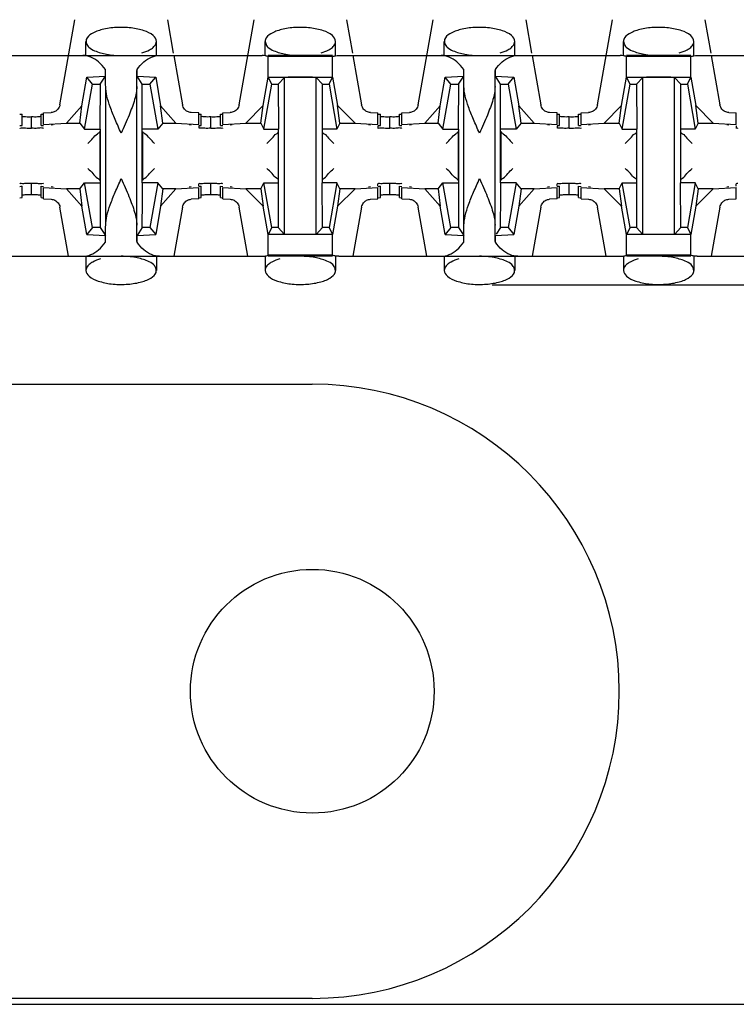
# Model space of a CAD drawing. Extents: x -180 to 6796, y -180 to 1165.
# Drawn here: x 422 to 422, y 1069 to 1070 of the extents above; entities that cross this region are included whole.
import ezdxf

# ---------------------------------------------------------------- set-up
doc = ezdxf.new("R2010")
doc.units = 0
doc.header["$LTSCALE"] = 0.25
doc.header["$MEASUREMENT"] = 0
doc.layers.add('CROSS CONNECT', color=7, linetype='CONTINUOUS')

msp = doc.modelspace()

# ---------------------------------------------------------------- linework, layer by layer
at = {"layer": 'CROSS CONNECT', "color": 7, "linetype": 'Continuous', "lineweight": -3}
for p, q in [((421.56007, 1070.18829), (421.57262, 1070.25947)), ((421.65006, 1070.25947), (421.655, 1070.2315)), ((421.71011, 1070.18829), (421.72266, 1070.25947)), ((421.80011, 1070.25947), (421.80504, 1070.2315)), ((421.86016, 1070.18829), (421.87271, 1070.25947)), ((421.95015, 1070.25947), (421.95508, 1070.2315)), ((422.0102, 1070.18829), (422.02275, 1070.25947)), ((422.10019, 1070.25947), (422.10512, 1070.2315)), ((421.58184, 1070.22945), (421.58184, 1070.24126)), ((421.64085, 1070.22946), (421.64085, 1070.24125)), ((421.73188, 1070.22945), (421.73188, 1070.24126)), ((421.79089, 1070.22946), (421.79089, 1070.24125)), ((421.88192, 1070.22945), (421.88192, 1070.24126)), ((421.94094, 1070.22946), (421.94094, 1070.24125)), ((422.03196, 1070.22945), (422.03196, 1070.24126)), ((422.09098, 1070.22946), (422.09098, 1070.24125)), ((421.49341, 1070.22946), (421.72927, 1070.22946)), ((421.65536, 1070.22946), (421.66262, 1070.18829)), ((421.78835, 1070.22946), (421.73442, 1070.22946)), ((421.78835, 1070.22866), (421.73442, 1070.22866)), ((421.73442, 1070.21135), (421.73442, 1070.22866)), ((421.78835, 1070.2113), (421.78835, 1070.22866)), ((421.7935, 1070.22946), (422.02936, 1070.22946)), ((421.8054, 1070.22946), (421.81266, 1070.18829)), ((421.95544, 1070.22946), (421.9627, 1070.18829)), ((422.08844, 1070.22946), (422.0345, 1070.22946)), ((422.08844, 1070.22866), (422.0345, 1070.22866)), ((422.0345, 1070.21135), (422.0345, 1070.22866)), ((422.08844, 1070.2113), (422.08844, 1070.22866)), ((422.09358, 1070.22946), (422.42157, 1070.22946)), ((422.10548, 1070.22946), (422.11274, 1070.18829)), ((421.59808, 1070.21206), (421.59808, 1070.21772)), ((421.6246, 1070.21206), (421.6246, 1070.21772)), ((421.89817, 1070.21206), (421.89817, 1070.21772)), ((421.92469, 1070.21206), (421.92469, 1070.21772)), ((421.57849, 1070.18748), (421.58247, 1070.21125)), ((421.58247, 1070.21125), (421.59808, 1070.21206)), ((421.58734, 1070.20546), (421.58247, 1070.21125)), ((421.59368, 1070.20546), (421.59808, 1070.21206)), ((421.6246, 1070.21206), (421.64022, 1070.21125)), ((421.62901, 1070.20546), (421.6246, 1070.21206)), ((421.63535, 1070.20546), (421.64022, 1070.21125)), ((421.64022, 1070.21125), (421.6442, 1070.18748)), ((421.73037, 1070.18755), (421.73442, 1070.2113)), ((421.73443, 1070.21135), (421.78834, 1070.21135)), ((421.73738, 1070.20546), (421.73443, 1070.21135)), ((421.74288, 1070.20546), (421.74815, 1070.21111)), ((421.74815, 1070.07977), (421.74815, 1070.21111)), ((421.77989, 1070.20546), (421.77462, 1070.21111)), ((421.77462, 1070.07977), (421.77462, 1070.21111)), ((421.78539, 1070.20546), (421.78834, 1070.21135)), ((421.78835, 1070.2113), (421.7924, 1070.18755)), ((421.87857, 1070.18748), (421.88255, 1070.21125)), ((421.88255, 1070.21125), (421.89817, 1070.21206)), ((421.88742, 1070.20546), (421.88255, 1070.21125)), ((421.89376, 1070.20546), (421.89817, 1070.21206)), ((421.92469, 1070.21206), (421.9403, 1070.21125)), ((421.92909, 1070.20546), (421.92469, 1070.21206)), ((421.93543, 1070.20546), (421.9403, 1070.21125)), ((421.9403, 1070.21125), (421.94428, 1070.18748)), ((422.03046, 1070.18755), (422.0345, 1070.2113)), ((422.03451, 1070.21135), (422.08843, 1070.21135)), ((422.03746, 1070.20546), (422.03451, 1070.21135)), ((422.04296, 1070.20546), (422.04824, 1070.21111)), ((422.04824, 1070.07977), (422.04824, 1070.21111)), ((422.07998, 1070.20546), (422.0747, 1070.21111)), ((422.0747, 1070.07977), (422.0747, 1070.21111)), ((422.08548, 1070.20546), (422.08843, 1070.21135)), ((422.08844, 1070.2113), (422.09248, 1070.18755)), ((421.58072, 1070.16795), (421.58734, 1070.20546)), ((421.58734, 1070.20546), (421.59368, 1070.20546)), ((421.59834, 1070.08742), (421.59834, 1070.20346)), ((421.62435, 1070.08742), (421.62435, 1070.20346)), ((421.62901, 1070.20546), (421.63535, 1070.20546)), ((421.62901, 1070.12293), (421.62901, 1070.20546)), ((421.63535, 1070.20546), (421.64196, 1070.16795)), ((421.73076, 1070.16795), (421.73738, 1070.20546)), ((421.73738, 1070.20546), (421.74288, 1070.20546)), ((421.74288, 1070.20546), (421.74313, 1070.16795)), ((421.77989, 1070.20546), (421.78539, 1070.20546)), ((421.77989, 1070.12293), (421.77989, 1070.20546)), ((421.78539, 1070.20546), (421.79201, 1070.16795)), ((421.88081, 1070.16795), (421.88742, 1070.20546)), ((421.88742, 1070.20546), (421.89376, 1070.20546)), ((421.89842, 1070.08742), (421.89842, 1070.20346)), ((421.92443, 1070.08742), (421.92443, 1070.20346)), ((421.92909, 1070.20546), (421.93543, 1070.20546)), ((421.92909, 1070.12293), (421.92909, 1070.20546)), ((421.93543, 1070.20546), (421.94205, 1070.16795)), ((422.03085, 1070.16795), (422.03746, 1070.20546)), ((422.03746, 1070.20546), (422.04296, 1070.20546)), ((422.04296, 1070.20546), (422.04321, 1070.16795)), ((422.07998, 1070.20546), (422.08548, 1070.20546)), ((422.07998, 1070.12293), (422.07998, 1070.20546)), ((422.08548, 1070.20546), (422.09209, 1070.16795)), ((421.54633, 1070.18138), (421.55261, 1070.1817)), ((421.54633, 1070.17187), (421.54633, 1070.18138)), ((421.56564, 1070.17287), (421.57849, 1070.18748)), ((421.57659, 1070.17287), (421.57849, 1070.18748)), ((421.6442, 1070.18748), (421.65705, 1070.17287)), ((421.6461, 1070.17287), (421.6442, 1070.18748)), ((421.67636, 1070.18138), (421.67007, 1070.1817)), ((421.67636, 1070.17187), (421.67636, 1070.18138)), ((421.69637, 1070.18138), (421.70266, 1070.1817)), ((421.69637, 1070.17187), (421.69637, 1070.18138)), ((421.71561, 1070.17287), (421.73037, 1070.18755)), ((421.7283, 1070.17287), (421.73037, 1070.18755)), ((421.7924, 1070.18755), (421.80716, 1070.17287)), ((421.79447, 1070.17287), (421.7924, 1070.18755)), ((421.82012, 1070.1817), (421.8264, 1070.18138)), ((421.8264, 1070.17187), (421.8264, 1070.18138)), ((421.84641, 1070.18138), (421.8527, 1070.1817)), ((421.84641, 1070.17187), (421.84641, 1070.18138)), ((421.86572, 1070.17287), (421.87857, 1070.18748)), ((421.87667, 1070.17287), (421.87857, 1070.18748)), ((421.94428, 1070.18748), (421.95713, 1070.17287)), ((421.94618, 1070.17287), (421.94428, 1070.18748)), ((421.97645, 1070.18138), (421.97016, 1070.1817)), ((421.97645, 1070.17187), (421.97645, 1070.18138)), ((421.99645, 1070.18138), (422.00274, 1070.1817)), ((421.99645, 1070.17187), (421.99645, 1070.18138)), ((422.0157, 1070.17287), (422.03046, 1070.18755)), ((422.02838, 1070.17287), (422.03046, 1070.18755)), ((422.09248, 1070.18755), (422.10724, 1070.17287)), ((422.09456, 1070.17287), (422.09248, 1070.18755)), ((422.1202, 1070.1817), (422.12649, 1070.18138)), ((422.12649, 1070.17187), (422.12649, 1070.18138)), ((421.52634, 1070.18043), (421.52832, 1070.18032)), ((421.52832, 1070.17082), (421.52832, 1070.18032)), ((421.53632, 1070.16852), (421.53632, 1070.17805)), ((421.54432, 1070.18032), (421.54631, 1070.18043)), ((421.54432, 1070.17082), (421.54432, 1070.18032)), ((421.54633, 1070.17187), (421.56564, 1070.17287)), ((421.56564, 1070.17287), (421.57659, 1070.17287)), ((421.57659, 1070.17287), (421.58072, 1070.16795)), ((421.6461, 1070.17287), (421.64196, 1070.16795)), ((421.6461, 1070.17287), (421.65705, 1070.17287)), ((421.65705, 1070.17287), (421.67636, 1070.17187)), ((421.67638, 1070.18043), (421.67836, 1070.18032)), ((421.67836, 1070.17082), (421.67836, 1070.18032)), ((421.68636, 1070.16852), (421.68636, 1070.17805)), ((421.69437, 1070.18032), (421.69635, 1070.18043)), ((421.69437, 1070.17082), (421.69437, 1070.18032)), ((421.69637, 1070.17187), (421.71561, 1070.17287)), ((421.71561, 1070.17287), (421.7283, 1070.17287)), ((421.7283, 1070.17287), (421.73076, 1070.16795)), ((421.79447, 1070.17287), (421.79201, 1070.16795)), ((421.79447, 1070.17287), (421.80716, 1070.17287)), ((421.80716, 1070.17287), (421.8264, 1070.17187)), ((421.82642, 1070.18043), (421.8284, 1070.18032)), ((421.8284, 1070.17082), (421.8284, 1070.18032)), ((421.83641, 1070.16852), (421.83641, 1070.17805)), ((421.84441, 1070.18032), (421.84639, 1070.18043)), ((421.84441, 1070.17082), (421.84441, 1070.18032)), ((421.84641, 1070.17187), (421.86572, 1070.17287)), ((421.86572, 1070.17287), (421.87667, 1070.17287)), ((421.87667, 1070.17287), (421.88081, 1070.16795)), ((421.94618, 1070.17287), (421.94205, 1070.16795)), ((421.94618, 1070.17287), (421.95713, 1070.17287)), ((421.95713, 1070.17287), (421.97645, 1070.17187)), ((421.97646, 1070.18043), (421.97845, 1070.18032)), ((421.97845, 1070.17082), (421.97845, 1070.18032)), ((421.98645, 1070.16852), (421.98645, 1070.17805)), ((421.99445, 1070.18032), (421.99644, 1070.18043)), ((421.99445, 1070.17082), (421.99445, 1070.18032)), ((421.99645, 1070.17187), (422.0157, 1070.17287)), ((422.0157, 1070.17287), (422.02838, 1070.17287)), ((422.02838, 1070.17287), (422.03085, 1070.16795)), ((422.09456, 1070.17287), (422.09209, 1070.16795)), ((422.09456, 1070.17287), (422.10724, 1070.17287)), ((422.10724, 1070.17287), (422.12649, 1070.17187)), ((421.52634, 1070.17093), (421.52832, 1070.17082)), ((421.54432, 1070.17082), (421.54631, 1070.17093)), ((421.55433, 1070.17148), (421.55264, 1070.17128)), ((421.58072, 1070.16795), (421.59351, 1070.16795)), ((421.59334, 1070.16593), (421.59334, 1070.12495)), ((421.59368, 1070.16795), (421.59368, 1070.08542)), ((421.64196, 1070.16795), (421.62901, 1070.16795)), ((421.62935, 1070.12495), (421.62935, 1070.16593)), ((421.67005, 1070.17128), (421.66836, 1070.17148)), ((421.67636, 1070.17066), (421.67636, 1070.16881)), ((421.67638, 1070.17093), (421.67836, 1070.17082)), ((421.69437, 1070.17082), (421.69635, 1070.17093)), ((421.70437, 1070.17148), (421.70268, 1070.17128)), ((421.73076, 1070.16795), (421.74313, 1070.16795)), ((421.74288, 1070.16795), (421.74288, 1070.08542)), ((421.79201, 1070.16795), (421.77989, 1070.16795)), ((421.82009, 1070.17128), (421.8184, 1070.17148)), ((421.8264, 1070.17066), (421.8264, 1070.16878)), ((421.82642, 1070.17093), (421.8284, 1070.17082)), ((421.84441, 1070.17082), (421.84639, 1070.17093)), ((421.85441, 1070.17148), (421.85272, 1070.17128)), ((421.88081, 1070.16795), (421.89359, 1070.16795)), ((421.89342, 1070.16593), (421.89342, 1070.12495)), ((421.89376, 1070.16795), (421.89376, 1070.08542)), ((421.94205, 1070.16795), (421.92909, 1070.16795)), ((421.92943, 1070.12495), (421.92943, 1070.16593)), ((421.97013, 1070.17128), (421.96844, 1070.17148)), ((421.97645, 1070.17066), (421.97645, 1070.16881)), ((421.97646, 1070.17093), (421.97845, 1070.17082)), ((421.99445, 1070.17082), (421.99644, 1070.17093)), ((422.00445, 1070.17148), (422.00277, 1070.17128)), ((422.03085, 1070.16795), (422.04321, 1070.16795)), ((422.04296, 1070.16795), (422.04296, 1070.08542)), ((422.09209, 1070.16795), (422.07998, 1070.16795)), ((422.12017, 1070.17128), (422.11849, 1070.17148)), ((422.12649, 1070.17066), (422.12649, 1070.16878)), ((421.52634, 1070.11995), (421.52832, 1070.12006)), ((421.52832, 1070.11056), (421.52832, 1070.12006)), ((421.53632, 1070.11283), (421.53632, 1070.12233)), ((421.54432, 1070.12006), (421.54631, 1070.11995)), ((421.54432, 1070.11056), (421.54432, 1070.12006)), ((421.54633, 1070.119), (421.56564, 1070.118)), ((421.54633, 1070.1095), (421.54633, 1070.119)), ((421.55433, 1070.1194), (421.55264, 1070.1196)), ((421.57659, 1070.118), (421.56564, 1070.118)), ((421.56564, 1070.118), (421.57849, 1070.10339)), ((421.57659, 1070.118), (421.58072, 1070.12293)), ((421.57659, 1070.118), (421.57849, 1070.10339)), ((421.58072, 1070.12293), (421.59368, 1070.12293)), ((421.58734, 1070.08542), (421.58072, 1070.12293)), ((421.64196, 1070.12293), (421.62918, 1070.12293)), ((421.64196, 1070.12293), (421.63535, 1070.08542)), ((421.6461, 1070.118), (421.64196, 1070.12293)), ((421.6442, 1070.10339), (421.65705, 1070.118)), ((421.6461, 1070.118), (421.6442, 1070.10339)), ((421.65705, 1070.118), (421.6461, 1070.118)), ((421.65705, 1070.118), (421.67636, 1070.119)), ((421.67005, 1070.1196), (421.66836, 1070.1194)), ((421.67636, 1070.12022), (421.67636, 1070.12207)), ((421.67636, 1070.1095), (421.67636, 1070.119)), ((421.67638, 1070.11995), (421.67836, 1070.12006)), ((421.67836, 1070.11056), (421.67836, 1070.12006)), ((421.68636, 1070.11283), (421.68636, 1070.12233)), ((421.69437, 1070.12006), (421.69635, 1070.11995)), ((421.69437, 1070.11056), (421.69437, 1070.12006)), ((421.69637, 1070.119), (421.71561, 1070.11801)), ((421.69637, 1070.1095), (421.69637, 1070.119)), ((421.70437, 1070.1194), (421.70268, 1070.1196)), ((421.7283, 1070.11801), (421.71561, 1070.11801)), ((421.71561, 1070.11801), (421.73037, 1070.10333)), ((421.7283, 1070.11801), (421.73076, 1070.12293)), ((421.7283, 1070.11801), (421.73037, 1070.10333)), ((421.73076, 1070.12293), (421.74288, 1070.12293)), ((421.73738, 1070.08542), (421.73076, 1070.12293)), ((421.79201, 1070.12293), (421.77964, 1070.12293)), ((421.77989, 1070.08542), (421.77964, 1070.12293)), ((421.79201, 1070.12293), (421.78539, 1070.08542)), ((421.79447, 1070.11801), (421.79201, 1070.12293)), ((421.7924, 1070.10333), (421.80716, 1070.11801)), ((421.79447, 1070.11801), (421.7924, 1070.10333)), ((421.80716, 1070.11801), (421.79447, 1070.11801)), ((421.80716, 1070.11801), (421.8264, 1070.119)), ((421.82009, 1070.1196), (421.8184, 1070.1194)), ((421.8264, 1070.12022), (421.8264, 1070.12209)), ((421.8264, 1070.1095), (421.8264, 1070.119)), ((421.82642, 1070.11995), (421.8284, 1070.12006)), ((421.8284, 1070.11056), (421.8284, 1070.12006)), ((421.83641, 1070.11283), (421.83641, 1070.12233)), ((421.84441, 1070.12006), (421.84639, 1070.11995)), ((421.84441, 1070.11056), (421.84441, 1070.12006)), ((421.84641, 1070.119), (421.86572, 1070.118)), ((421.84641, 1070.1095), (421.84641, 1070.119)), ((421.85441, 1070.1194), (421.85272, 1070.1196)), ((421.87667, 1070.118), (421.86572, 1070.118)), ((421.86572, 1070.118), (421.87857, 1070.10339)), ((421.87667, 1070.118), (421.88081, 1070.12293)), ((421.87667, 1070.118), (421.87857, 1070.10339)), ((421.88081, 1070.12293), (421.89376, 1070.12293)), ((421.88742, 1070.08542), (421.88081, 1070.12293)), ((421.94205, 1070.12293), (421.92926, 1070.12293)), ((421.94205, 1070.12293), (421.93543, 1070.08542)), ((421.94618, 1070.118), (421.94205, 1070.12293)), ((421.94428, 1070.10339), (421.95713, 1070.118)), ((421.94618, 1070.118), (421.94428, 1070.10339)), ((421.95713, 1070.118), (421.94618, 1070.118)), ((421.95713, 1070.118), (421.97645, 1070.119)), ((421.97013, 1070.1196), (421.96844, 1070.1194)), ((421.97645, 1070.12022), (421.97645, 1070.12207)), ((421.97645, 1070.1095), (421.97645, 1070.119)), ((421.97646, 1070.11995), (421.97845, 1070.12006)), ((421.97845, 1070.11056), (421.97845, 1070.12006)), ((421.98645, 1070.11283), (421.98645, 1070.12233)), ((421.99445, 1070.12006), (421.99644, 1070.11995)), ((421.99445, 1070.11056), (421.99445, 1070.12006)), ((421.99645, 1070.119), (422.0157, 1070.11801)), ((421.99645, 1070.1095), (421.99645, 1070.119)), ((422.00445, 1070.1194), (422.00277, 1070.1196)), ((422.02838, 1070.11801), (422.0157, 1070.11801)), ((422.0157, 1070.11801), (422.03046, 1070.10333)), ((422.02838, 1070.11801), (422.03085, 1070.12293)), ((422.02838, 1070.11801), (422.03046, 1070.10333)), ((422.03085, 1070.12293), (422.04296, 1070.12293)), ((422.03746, 1070.08542), (422.03085, 1070.12293)), ((422.09209, 1070.12293), (422.07973, 1070.12293)), ((422.07998, 1070.08542), (422.07973, 1070.12293)), ((422.09209, 1070.12293), (422.08548, 1070.08542)), ((422.09456, 1070.11801), (422.09209, 1070.12293)), ((422.09248, 1070.10333), (422.10724, 1070.11801)), ((422.09456, 1070.11801), (422.09248, 1070.10333)), ((422.10724, 1070.11801), (422.09456, 1070.11801)), ((422.10724, 1070.11801), (422.12649, 1070.119)), ((422.12017, 1070.1196), (422.11849, 1070.1194)), ((422.12649, 1070.12022), (422.12649, 1070.12209)), ((422.12649, 1070.1095), (422.12649, 1070.119)), ((421.52634, 1070.11045), (421.52832, 1070.11056)), ((421.54432, 1070.11056), (421.54631, 1070.11045)), ((421.54633, 1070.1095), (421.55261, 1070.10918)), ((421.67636, 1070.1095), (421.67007, 1070.10918)), ((421.67638, 1070.11045), (421.67836, 1070.11056)), ((421.69437, 1070.11056), (421.69635, 1070.11045)), ((421.69637, 1070.1095), (421.70266, 1070.10918)), ((421.82012, 1070.10918), (421.8264, 1070.1095)), ((421.82642, 1070.11045), (421.8284, 1070.11056)), ((421.84441, 1070.11056), (421.84639, 1070.11045)), ((421.84641, 1070.1095), (421.8527, 1070.10918)), ((421.97645, 1070.1095), (421.97016, 1070.10918)), ((421.97646, 1070.11045), (421.97845, 1070.11056)), ((421.99445, 1070.11056), (421.99644, 1070.11045)), ((421.99645, 1070.1095), (422.00274, 1070.10918)), ((422.1202, 1070.10918), (422.12649, 1070.1095)), ((421.56733, 1070.06142), (421.56007, 1070.10259)), ((421.58247, 1070.07962), (421.57849, 1070.10339)), ((421.6442, 1070.10339), (421.64022, 1070.07962)), ((421.66262, 1070.10259), (421.65536, 1070.06142)), ((421.71737, 1070.06142), (421.71011, 1070.10259)), ((421.73442, 1070.07958), (421.73037, 1070.10333)), ((421.7924, 1070.10333), (421.78835, 1070.07958)), ((421.81266, 1070.10259), (421.8054, 1070.06142)), ((421.86742, 1070.06142), (421.86016, 1070.10259)), ((421.88255, 1070.07962), (421.87857, 1070.10339)), ((421.94428, 1070.10339), (421.9403, 1070.07962)), ((421.9627, 1070.10259), (421.95544, 1070.06142)), ((422.01746, 1070.06142), (422.0102, 1070.10259)), ((422.0345, 1070.07958), (422.03046, 1070.10333)), ((422.09248, 1070.10333), (422.08844, 1070.07958)), ((422.11274, 1070.10259), (422.10548, 1070.06142)), ((421.58734, 1070.08542), (421.58247, 1070.07962)), ((421.59368, 1070.08542), (421.58734, 1070.08542)), ((421.59368, 1070.08542), (421.59808, 1070.07881)), ((421.62901, 1070.08542), (421.6246, 1070.07881)), ((421.63535, 1070.08542), (421.62901, 1070.08542)), ((421.63535, 1070.08542), (421.64022, 1070.07962)), ((421.73738, 1070.08542), (421.73443, 1070.07952)), ((421.74288, 1070.08542), (421.73738, 1070.08542)), ((421.74288, 1070.08542), (421.74815, 1070.07977)), ((421.77989, 1070.08542), (421.77462, 1070.07977)), ((421.78539, 1070.08542), (421.77989, 1070.08542)), ((421.78539, 1070.08542), (421.78834, 1070.07952)), ((421.88742, 1070.08542), (421.88255, 1070.07962)), ((421.89376, 1070.08542), (421.88742, 1070.08542)), ((421.89376, 1070.08542), (421.89817, 1070.07881)), ((421.92909, 1070.08542), (421.9255, 1070.08004)), ((421.93543, 1070.08542), (421.92909, 1070.08542)), ((421.93543, 1070.08542), (421.9403, 1070.07962)), ((422.03746, 1070.08542), (422.03451, 1070.07952)), ((422.04296, 1070.08542), (422.03746, 1070.08542)), ((422.04296, 1070.08542), (422.04824, 1070.07977)), ((422.07998, 1070.08542), (422.0747, 1070.07977)), ((422.08548, 1070.08542), (422.07998, 1070.08542)), ((422.08548, 1070.08542), (422.08843, 1070.07952)), ((421.58247, 1070.07962), (421.59808, 1070.07881)), ((421.59808, 1070.07315), (421.59808, 1070.07881)), ((421.6246, 1070.07881), (421.64022, 1070.07962)), ((421.6246, 1070.07315), (421.6246, 1070.07881)), ((421.73442, 1070.06222), (421.73442, 1070.07952)), ((421.78834, 1070.07952), (421.73443, 1070.07952)), ((421.78835, 1070.06222), (421.78835, 1070.07958)), ((421.88255, 1070.07962), (421.89817, 1070.07881)), ((421.89817, 1070.07315), (421.89817, 1070.07881)), ((421.92469, 1070.07881), (421.9403, 1070.07962)), ((421.92469, 1070.07315), (421.92469, 1070.07881)), ((422.0345, 1070.06222), (422.0345, 1070.07952)), ((422.08843, 1070.07952), (422.03451, 1070.07952)), ((422.08844, 1070.06222), (422.08844, 1070.07958)), ((421.49341, 1070.06142), (421.72927, 1070.06142)), ((421.58184, 1070.06142), (421.58184, 1070.04963)), ((421.64085, 1070.06142), (421.64085, 1070.04962)), ((421.73188, 1070.06142), (421.73188, 1070.04963)), ((421.78835, 1070.06222), (421.73442, 1070.06222)), ((421.78835, 1070.06142), (421.73442, 1070.06142)), ((421.79089, 1070.06142), (421.79089, 1070.04962)), ((421.7935, 1070.06142), (422.02936, 1070.06142)), ((421.88192, 1070.06142), (421.88192, 1070.04963)), ((421.94094, 1070.06142), (421.94094, 1070.04962)), ((422.03196, 1070.06142), (422.03196, 1070.04963)), ((422.08844, 1070.06222), (422.0345, 1070.06222)), ((422.08844, 1070.06142), (422.0345, 1070.06142)), ((422.09098, 1070.06142), (422.09098, 1070.04962)), ((422.09358, 1070.06142), (422.45058, 1070.06142)), ((421.92193, 1070.03741), (422.182, 1070.03741)), ((421.11621, 1069.95439), (421.77139, 1069.95439)), ((421.77139, 1069.44024), (421.11621, 1069.44024)), ((414.77043, 1069.43524), (422.45058, 1069.43524))]:
    msp.add_line(p, q, dxfattribs=at)
msp.add_circle((421.77139, 1069.69731), 0.10203, dxfattribs=at)
msp.add_arc((421.77139, 1069.69731), 0.25707, 270, 90, dxfattribs=at)
for points, start_tangent, end_tangent in [([(421.64085, 1070.24125), (421.63816, 1070.24617), (421.63061, 1070.25018), (421.61962, 1070.25257), (421.60717, 1070.25292), (421.59546, 1070.25119), (421.58656, 1070.24765), (421.58214, 1070.24294), (421.58198, 1070.24127)], (0, 1), (0.054581, -0.998509)), ([(421.79089, 1070.24125), (421.7882, 1070.24617), (421.78065, 1070.25018), (421.76966, 1070.25257), (421.75721, 1070.25292), (421.7455, 1070.25119), (421.7366, 1070.24765), (421.73218, 1070.24294), (421.73202, 1070.24127)], (0, 1), (0.054581, -0.998509)), ([(421.94094, 1070.24125), (421.93824, 1070.24617), (421.93069, 1070.25018), (421.9197, 1070.25257), (421.90726, 1070.25292), (421.89554, 1070.25119), (421.88665, 1070.24765), (421.88222, 1070.24294), (421.88206, 1070.24127)], (0, 1), (0.054581, -0.998509)), ([(422.09098, 1070.24125), (422.08829, 1070.24617), (422.08073, 1070.25018), (422.06974, 1070.25257), (422.0573, 1070.25292), (422.04558, 1070.25119), (422.03669, 1070.24765), (422.03226, 1070.24294), (422.03211, 1070.24127)], (0, 1), (0.054581, -0.998509)), ([(421.58198, 1070.24127), (421.58305, 1070.23791), (421.58422, 1070.23644)], (0.054581, -0.998509), (0.713335, -0.700823)), ([(421.63937, 1070.23757), (421.64085, 1070.24125)], (0.620951, 0.78385), (0, 1)), ([(421.73202, 1070.24127), (421.73309, 1070.23791), (421.73426, 1070.23644)], (0.054581, -0.998509), (0.713368, -0.700789)), ([(421.78942, 1070.23757), (421.79089, 1070.24125)], (0.620951, 0.78385), (0, 1)), ([(421.88206, 1070.24127), (421.88313, 1070.23791), (421.8843, 1070.23644)], (0.054581, -0.998509), (0.713335, -0.700823)), ([(421.93946, 1070.23757), (421.94094, 1070.24125)], (0.620951, 0.78385), (0, 1)), ([(422.03211, 1070.24127), (422.03317, 1070.23791), (422.03435, 1070.23644)], (0.054581, -0.998509), (0.713368, -0.700789)), ([(422.0895, 1070.23757), (422.09098, 1070.24125)], (0.620951, 0.78385), (0, 1)), ([(421.58422, 1070.23644), (421.5891, 1070.2335)], (0.713335, -0.700823), (0.92126, -0.388946)), ([(421.5891, 1070.2335), (421.59915, 1070.23052), (421.61134, 1070.22946)], (0.92126, -0.388946), (1, -0.000001)), ([(421.62863, 1070.2317), (421.63516, 1070.23429), (421.63816, 1070.2363)], (0.960303, 0.278957), (0.751071, 0.660221)), ([(421.63816, 1070.2363), (421.63937, 1070.23757)], (0.751072, 0.660221), (0.620951, 0.783849)), ([(421.73426, 1070.23644), (421.73915, 1070.2335)], (0.713368, -0.700789), (0.92126, -0.388946)), ([(421.73915, 1070.2335), (421.74919, 1070.23052), (421.76139, 1070.22946)], (0.92126, -0.388946), (1, -0.000001)), ([(421.77868, 1070.2317), (421.7852, 1070.23429), (421.7882, 1070.2363)], (0.960303, 0.278957), (0.751095, 0.660195)), ([(421.7882, 1070.2363), (421.78942, 1070.23757)], (0.751095, 0.660195), (0.620951, 0.78385)), ([(421.8843, 1070.23644), (421.88919, 1070.2335)], (0.713335, -0.700823), (0.92126, -0.388946)), ([(421.88919, 1070.2335), (421.89923, 1070.23052), (421.91143, 1070.22946)], (0.92126, -0.388946), (1, -0.000001)), ([(421.92872, 1070.2317), (421.93524, 1070.23429), (421.93824, 1070.2363)], (0.960303, 0.278957), (0.751071, 0.660221)), ([(421.93824, 1070.2363), (421.93946, 1070.23757)], (0.751072, 0.660221), (0.620951, 0.783849)), ([(422.03435, 1070.23644), (422.03923, 1070.2335)], (0.713368, -0.700789), (0.92126, -0.388946)), ([(422.03923, 1070.2335), (422.04928, 1070.23052), (422.06147, 1070.22946)], (0.92126, -0.388946), (1, -0.000001)), ([(422.07876, 1070.2317), (422.08529, 1070.23429), (422.08829, 1070.2363)], (0.960303, 0.278957), (0.751095, 0.660195)), ([(422.08829, 1070.2363), (422.0895, 1070.23757)], (0.751095, 0.660195), (0.620951, 0.78385)), ([(421.59808, 1070.21772), (421.59235, 1070.22407), (421.58596, 1070.22809), (421.57923, 1070.22946)], (-0.586059, 0.810268), (-1, 0)), ([(421.6246, 1070.21772), (421.63034, 1070.22407), (421.63672, 1070.22809), (421.64345, 1070.22946)], (0.586059, 0.810268), (1, 0)), ([(421.73442, 1070.22866), (421.73188, 1070.22926), (421.72927, 1070.22946)], (-0.954357, 0.298669), (-1, 0)), ([(421.78835, 1070.22866), (421.79089, 1070.22926), (421.7935, 1070.22946)], (0.954357, 0.298669), (1, 0)), ([(421.89817, 1070.21772), (421.89243, 1070.22407), (421.88605, 1070.22809), (421.87932, 1070.22946)], (-0.586059, 0.810268), (-1, 0)), ([(421.92469, 1070.21772), (421.93043, 1070.22407), (421.93681, 1070.22809), (421.94354, 1070.22946)], (0.586059, 0.810268), (1, 0)), ([(422.0345, 1070.22866), (422.03197, 1070.22926), (422.02936, 1070.22946)], (-0.954357, 0.298669), (-1, 0)), ([(422.08844, 1070.22866), (422.09097, 1070.22926), (422.09358, 1070.22946)], (0.954357, 0.298669), (1, 0)), ([(421.59834, 1070.20346), (421.59826, 1070.20872), (421.59818, 1070.2135), (421.59808, 1070.21772)], (-0.01309, 0.999914), (-0.02495, 0.999689)), ([(421.62435, 1070.20346), (421.62442, 1070.20872), (421.62451, 1070.2135), (421.6246, 1070.21772)], (0.01309, 0.999914), (0.02495, 0.999689)), ([(421.89842, 1070.20346), (421.89835, 1070.20872), (421.89826, 1070.2135), (421.89817, 1070.21772)], (-0.01309, 0.999914), (-0.02495, 0.999689)), ([(421.92443, 1070.20346), (421.92451, 1070.20872), (421.92459, 1070.2135), (421.92469, 1070.21772)], (0.01309, 0.999914), (0.02495, 0.999689)), ([(421.76139, 1070.21135), (421.75577, 1070.21132), (421.7511, 1070.21124), (421.74815, 1070.21111)], (-1, 0), (-0.997149, -0.075457)), ([(421.77462, 1070.21111), (421.77167, 1070.21124), (421.767, 1070.21132), (421.76139, 1070.21135)], (-0.997149, 0.075457), (-1, 0)), ([(422.06147, 1070.21135), (422.05586, 1070.21132), (422.05118, 1070.21124), (422.04824, 1070.21111)], (-1, 0), (-0.997149, -0.075457)), ([(422.0747, 1070.21111), (422.07176, 1070.21124), (422.06708, 1070.21132), (422.06147, 1070.21135)], (-0.997149, 0.075457), (-1, 0)), ([(421.59368, 1070.20348), (421.59359, 1070.1867), (421.59351, 1070.16795)], (-0.001358, -0.999999), (0, -1)), ([(421.59368, 1070.20546), (421.59368, 1070.20348)], (0, -1), (-0.001358, -0.999999)), ([(421.61134, 1070.16444), (421.60626, 1070.17601), (421.60212, 1070.18646), (421.59936, 1070.19559), (421.59834, 1070.20346)], (-0.408248, 0.912871), (0, 1)), ([(421.62435, 1070.20346), (421.62257, 1070.19267), (421.61793, 1070.17961), (421.61134, 1070.16444)], (0, -1), (-0.408248, -0.912871)), ([(421.89376, 1070.20348), (421.89368, 1070.1867), (421.89359, 1070.16795)], (-0.001358, -0.999999), (0, -1)), ([(421.89376, 1070.20546), (421.89376, 1070.20348)], (0, -1), (-0.001358, -0.999999)), ([(421.91143, 1070.16444), (421.90634, 1070.17601), (421.9022, 1070.18646), (421.89945, 1070.19559), (421.89842, 1070.20346)], (-0.408248, 0.912871), (0, 1)), ([(421.92443, 1070.20346), (421.92266, 1070.19267), (421.91802, 1070.17961), (421.91143, 1070.16444)], (0, -1), (-0.408248, -0.912871)), ([(421.56007, 1070.18829), (421.55943, 1070.18628), (421.5584, 1070.18467), (421.55718, 1070.18346), (421.55582, 1070.18257), (421.55429, 1070.18198), (421.55261, 1070.1817)], (-0.173648, -0.984808), (-0.998663, -0.051696)), ([(421.67007, 1070.1817), (421.6684, 1070.18198), (421.66687, 1070.18257), (421.66549, 1070.18347), (421.66427, 1070.18468), (421.66326, 1070.18628), (421.66262, 1070.18829)], (-0.998663, 0.051696), (-0.173648, 0.984808)), ([(421.70433, 1070.18198), (421.70266, 1070.1817)], (-0.963749, -0.266811), (-0.998663, -0.051695)), ([(421.71011, 1070.18829), (421.70947, 1070.18628), (421.70844, 1070.18467), (421.70722, 1070.18346), (421.70586, 1070.18257), (421.70433, 1070.18198)], (-0.173648, -0.984808), (-0.963749, -0.26681)), ([(421.82012, 1070.1817), (421.81844, 1070.18198), (421.81691, 1070.18257), (421.81553, 1070.18347), (421.81431, 1070.18468), (421.81331, 1070.18628), (421.81266, 1070.18829)], (-0.998663, 0.051695), (-0.173648, 0.984808)), ([(421.86016, 1070.18829), (421.85951, 1070.18628), (421.85849, 1070.18467), (421.85726, 1070.18346), (421.8559, 1070.18257), (421.85438, 1070.18198), (421.8527, 1070.1817)], (-0.173648, -0.984808), (-0.998663, -0.051696)), ([(421.97016, 1070.1817), (421.96848, 1070.18198), (421.96695, 1070.18257), (421.96557, 1070.18347), (421.96436, 1070.18468), (421.96335, 1070.18628), (421.9627, 1070.18829)], (-0.998663, 0.051696), (-0.173648, 0.984808)), ([(422.00442, 1070.18198), (422.00274, 1070.1817)], (-0.963749, -0.266811), (-0.998663, -0.051695)), ([(422.0102, 1070.18829), (422.00955, 1070.18628), (422.00853, 1070.18467), (422.00731, 1070.18346), (422.00594, 1070.18257), (422.00442, 1070.18198)], (-0.173648, -0.984808), (-0.963749, -0.26681)), ([(422.1202, 1070.1817), (422.11852, 1070.18198), (422.11699, 1070.18257), (422.11561, 1070.18347), (422.1144, 1070.18468), (422.11339, 1070.18628), (422.11274, 1070.18829)], (-0.998663, 0.051695), (-0.173648, 0.984808)), ([(421.53632, 1070.17802), (421.53132, 1070.17806), (421.52831, 1070.17825)], (-1, 0), (-0.993666, -0.112377)), ([(421.54132, 1070.17809), (421.53632, 1070.17805)], (-0.99342, -0.114527), (-1, 0)), ([(421.54434, 1070.17828), (421.54132, 1070.17809)], (-0.993666, 0.112377), (-0.99342, -0.114527)), ([(421.68636, 1070.17805), (421.68136, 1070.17809), (421.67835, 1070.17828)], (-1, 0), (-0.993666, -0.112377)), ([(421.69137, 1070.17806), (421.68636, 1070.17802)], (-0.99342, -0.114527), (-1, 0)), ([(421.69438, 1070.17825), (421.69137, 1070.17806)], (-0.993666, 0.112377), (-0.99342, -0.114527)), ([(421.83641, 1070.17802), (421.83141, 1070.17806), (421.82839, 1070.17825)], (-1, 0), (-0.993666, -0.112377)), ([(421.84141, 1070.17809), (421.83641, 1070.17805)], (-0.99342, -0.114527), (-1, 0)), ([(421.84442, 1070.17828), (421.84141, 1070.17809)], (-0.993666, 0.112377), (-0.99342, -0.114527)), ([(421.98645, 1070.17805), (421.98145, 1070.17809), (421.97843, 1070.17828)], (-1, 0), (-0.993666, -0.112377)), ([(421.99145, 1070.17806), (421.98645, 1070.17802)], (-0.99342, -0.114527), (-1, 0)), ([(421.99446, 1070.17825), (421.99145, 1070.17806)], (-0.993666, 0.112377), (-0.99342, -0.114527)), ([(421.52766, 1070.16865), (421.52632, 1070.16878)], (-0.982298, -0.187324), (0, 1)), ([(421.52723, 1070.17077), (421.52832, 1070.17082)], (0.991012, 0.133775), (0.999391, 0.034893)), ([(421.53632, 1070.16852), (421.53132, 1070.16856), (421.52766, 1070.16865)], (-1, 0), (-0.982298, -0.187324)), ([(421.54132, 1070.16858), (421.53632, 1070.16855)], (-0.99342, -0.114527), (-1, 0)), ([(421.54633, 1070.16881), (421.54499, 1070.16868), (421.54132, 1070.16858)], (0, -1), (-0.99342, -0.114527)), ([(421.58334, 1070.15592), (421.58765, 1070.16023), (421.59147, 1070.16406), (421.59334, 1070.16593)], (0.707107, 0.707107), (0, 1)), ([(421.63935, 1070.15592), (421.63504, 1070.16023), (421.63122, 1070.16406), (421.62935, 1070.16593)], (-0.707107, 0.707107), (0, 1)), ([(421.6777, 1070.16868), (421.67636, 1070.16881)], (-0.982298, -0.187324), (0, 1)), ([(421.67727, 1070.17077), (421.67836, 1070.17082)], (0.991012, 0.133775), (0.999391, 0.034893)), ([(421.68636, 1070.16855), (421.68136, 1070.16858), (421.6777, 1070.16868)], (-1, 0), (-0.982298, -0.187324)), ([(421.69137, 1070.16856), (421.68636, 1070.16852)], (-0.99342, -0.114527), (-1, 0)), ([(421.69637, 1070.16878), (421.69503, 1070.16865), (421.69137, 1070.16856)], (0, -1), (-0.99342, -0.114527)), ([(421.73338, 1070.15592), (421.73769, 1070.16023), (421.74151, 1070.16406), (421.74313, 1070.16523)], (0.707107, 0.707107), (0.605933, 0.795516)), ([(421.77964, 1070.16523), (421.78128, 1070.16404), (421.78506, 1070.16026)], (0.603194, -0.797595), (0.657443, -0.753504)), ([(421.82774, 1070.16865), (421.8264, 1070.16878)], (-0.982298, -0.187324), (0, 1)), ([(421.82731, 1070.17077), (421.8284, 1070.17082)], (0.991012, 0.133775), (0.999391, 0.034893)), ([(421.83641, 1070.16852), (421.83141, 1070.16856), (421.82774, 1070.16865)], (-1, 0), (-0.982298, -0.187324)), ([(421.84141, 1070.16858), (421.83641, 1070.16855)], (-0.99342, -0.114527), (-1, 0)), ([(421.84641, 1070.16881), (421.84507, 1070.16868), (421.84141, 1070.16858)], (0, -1), (-0.99342, -0.114527)), ([(421.88342, 1070.15592), (421.88773, 1070.16023), (421.89156, 1070.16406), (421.89342, 1070.16593)], (0.707107, 0.707107), (0, 1)), ([(421.92943, 1070.16592), (421.93132, 1070.16404), (421.9351, 1070.16026)], (0, -1), (0.657443, -0.753504)), ([(421.97779, 1070.16868), (421.97645, 1070.16881)], (-0.982298, -0.187324), (0, 1)), ([(421.97735, 1070.17077), (421.97845, 1070.17082)], (0.991012, 0.133775), (0.999391, 0.034893)), ([(421.98645, 1070.16855), (421.98145, 1070.16858), (421.97779, 1070.16868)], (-1, 0), (-0.982298, -0.187324)), ([(421.99145, 1070.16856), (421.98645, 1070.16852)], (-0.99342, -0.114527), (-1, 0)), ([(421.99645, 1070.16878), (421.99511, 1070.16865), (421.99145, 1070.16856)], (0, -1), (-0.99342, -0.114527)), ([(422.03346, 1070.15592), (422.03777, 1070.16023), (422.0416, 1070.16406), (422.04322, 1070.16523)], (0.707107, 0.707107), (0.605933, 0.795516)), ([(422.07972, 1070.16523), (422.08136, 1070.16404), (422.08514, 1070.16026)], (0.603194, -0.797595), (0.657443, -0.753504)), ([(422.12783, 1070.16865), (422.12649, 1070.16878)], (-0.982298, -0.187324), (0, 1)), ([(421.78506, 1070.16026), (421.78939, 1070.15592)], (0.657443, -0.753504), (0.707107, -0.707107)), ([(421.9351, 1070.16026), (421.93944, 1070.15592)], (0.657443, -0.753504), (0.707107, -0.707107)), ([(422.08514, 1070.16026), (422.08948, 1070.15592)], (0.657443, -0.753504), (0.707107, -0.707107)), ([(421.58334, 1070.13496), (421.58765, 1070.13064), (421.59147, 1070.12682), (421.59334, 1070.12495)], (0.707107, -0.707107), (0, -1)), ([(421.63501, 1070.13062), (421.63935, 1070.13496)], (0.657443, 0.753504), (0.707107, 0.707107)), ([(421.73772, 1070.13062), (421.73338, 1070.13496)], (-0.657443, 0.753504), (-0.707107, 0.707107)), ([(421.78506, 1070.13062), (421.78939, 1070.13496)], (0.657443, 0.753504), (0.707107, 0.707107)), ([(421.88776, 1070.13062), (421.88342, 1070.13496)], (-0.657443, 0.753504), (-0.707107, 0.707107)), ([(421.9351, 1070.13062), (421.93944, 1070.13496)], (0.657443, 0.753504), (0.707107, 0.707107)), ([(422.0378, 1070.13062), (422.03346, 1070.13496)], (-0.657443, 0.753504), (-0.707107, 0.707107)), ([(422.08514, 1070.13062), (422.08948, 1070.13496)], (0.657443, 0.753504), (0.707107, 0.707107)), ([(421.59834, 1070.08742), (421.59937, 1070.09533), (421.60216, 1070.10454), (421.60634, 1070.11506), (421.61134, 1070.12643)], (0, 1), (0.408248, 0.912871)), ([(421.61134, 1070.12643), (421.61787, 1070.11143), (421.62255, 1070.09828), (421.62435, 1070.08742)], (0.408248, -0.912871), (0, -1)), ([(421.62935, 1070.12496), (421.63124, 1070.12684), (421.63501, 1070.13062)], (0, 1), (0.657443, 0.753504)), ([(421.74313, 1070.12565), (421.74149, 1070.12684), (421.73772, 1070.13062)], (-0.603194, 0.797595), (-0.657443, 0.753504)), ([(421.77964, 1070.12565), (421.78128, 1070.12684), (421.78506, 1070.13062)], (0.603133, 0.797641), (0.657443, 0.753504)), ([(421.89342, 1070.12496), (421.89154, 1070.12684), (421.88776, 1070.13062)], (0, 1), (-0.657443, 0.753504)), ([(421.89842, 1070.08742), (421.89946, 1070.09533), (421.90225, 1070.10454), (421.90642, 1070.11506), (421.91143, 1070.12643)], (0, 1), (0.408248, 0.912871)), ([(421.91143, 1070.12643), (421.91795, 1070.11143), (421.92264, 1070.09828), (421.92443, 1070.08742)], (0.408248, -0.912871), (0, -1)), ([(421.92943, 1070.12496), (421.93132, 1070.12684), (421.9351, 1070.13062)], (0, 1), (0.657443, 0.753504)), ([(422.04322, 1070.12565), (422.04158, 1070.12684), (422.0378, 1070.13062)], (-0.603194, 0.797595), (-0.657443, 0.753504)), ([(422.07972, 1070.12565), (422.08136, 1070.12684), (422.08514, 1070.13062)], (0.603133, 0.797641), (0.657443, 0.753504)), ([(421.52766, 1070.12223), (421.52632, 1070.12209)], (-0.982298, 0.187324), (0, -1)), ([(421.52723, 1070.12011), (421.52832, 1070.12006)], (0.991012, -0.133775), (0.999391, -0.034893)), ([(421.53632, 1070.12236), (421.53132, 1070.12232), (421.52766, 1070.12223)], (-1, 0), (-0.982298, 0.187324)), ([(421.54132, 1070.1223), (421.53632, 1070.12233)], (-0.99342, 0.114527), (-1, 0)), ([(421.54633, 1070.12207), (421.54499, 1070.1222), (421.54132, 1070.1223)], (0, 1), (-0.99342, 0.114527)), ([(421.62901, 1070.0874), (421.62909, 1070.10418), (421.62918, 1070.12293)], (0.001358, 0.999999), (0, 1)), ([(421.6777, 1070.1222), (421.67636, 1070.12207)], (-0.982298, 0.187324), (0, -1)), ([(421.67727, 1070.12011), (421.67836, 1070.12006)], (0.991012, -0.133775), (0.999391, -0.034893)), ([(421.68636, 1070.12233), (421.68136, 1070.1223), (421.6777, 1070.1222)], (-1, 0), (-0.982298, 0.187324)), ([(421.69137, 1070.12232), (421.68636, 1070.12236)], (-0.99342, 0.114527), (-1, 0)), ([(421.69637, 1070.12209), (421.69503, 1070.12223), (421.69137, 1070.12232)], (0, 1), (-0.99342, 0.114527)), ([(421.82774, 1070.12223), (421.8264, 1070.12209)], (-0.982298, 0.187324), (0, -1)), ([(421.82731, 1070.12011), (421.8284, 1070.12006)], (0.991012, -0.133775), (0.999391, -0.034893)), ([(421.83641, 1070.12236), (421.83141, 1070.12232), (421.82774, 1070.12223)], (-1, 0), (-0.982298, 0.187324)), ([(421.84141, 1070.1223), (421.83641, 1070.12233)], (-0.99342, 0.114527), (-1, 0)), ([(421.84641, 1070.12207), (421.84507, 1070.1222), (421.84141, 1070.1223)], (0, 1), (-0.99342, 0.114527)), ([(421.92909, 1070.0874), (421.92918, 1070.10418), (421.92926, 1070.12293)], (0.001358, 0.999999), (0, 1)), ([(421.97779, 1070.1222), (421.97645, 1070.12207)], (-0.982298, 0.187324), (0, -1)), ([(421.97735, 1070.12011), (421.97845, 1070.12006)], (0.991012, -0.133775), (0.999391, -0.034893)), ([(421.98645, 1070.12233), (421.98145, 1070.1223), (421.97779, 1070.1222)], (-1, 0), (-0.982298, 0.187324)), ([(421.99145, 1070.12232), (421.98645, 1070.12236)], (-0.99342, 0.114527), (-1, 0)), ([(421.99645, 1070.12209), (421.99511, 1070.12223), (421.99145, 1070.12232)], (0, 1), (-0.99342, 0.114527)), ([(422.12783, 1070.12223), (422.12649, 1070.12209)], (-0.982298, 0.187324), (0, -1)), ([(421.53632, 1070.11285), (421.53132, 1070.11282), (421.52831, 1070.11262)], (-1, 0), (-0.993666, 0.112377)), ([(421.54132, 1070.11279), (421.53632, 1070.11283)], (-0.99342, 0.114527), (-1, 0)), ([(421.54434, 1070.1126), (421.54132, 1070.11279)], (-0.993666, -0.112377), (-0.99342, 0.114527)), ([(421.55261, 1070.10918), (421.5543, 1070.1089), (421.55584, 1070.1083), (421.55721, 1070.10739), (421.55843, 1070.10618), (421.55943, 1070.10459), (421.56007, 1070.10259)], (0.998663, -0.051696), (0.173648, -0.984808)), ([(421.66262, 1070.10259), (421.66326, 1070.10459), (421.66429, 1070.10621), (421.66551, 1070.10742), (421.66687, 1070.10831), (421.6684, 1070.1089), (421.67007, 1070.10918)], (0.173648, 0.984808), (0.998663, 0.051696)), ([(421.68636, 1070.11283), (421.68136, 1070.11279), (421.67835, 1070.1126)], (-1, 0), (-0.993666, 0.112377)), ([(421.69137, 1070.11282), (421.68636, 1070.11285)], (-0.99342, 0.114527), (-1, 0)), ([(421.69438, 1070.11262), (421.69137, 1070.11282)], (-0.993666, -0.112377), (-0.99342, 0.114527)), ([(421.70266, 1070.10918), (421.70435, 1070.1089), (421.70588, 1070.1083), (421.70726, 1070.10739), (421.70847, 1070.10618), (421.70947, 1070.10459), (421.71011, 1070.10259)], (0.998663, -0.051695), (0.173648, -0.984808)), ([(421.81266, 1070.10259), (421.8133, 1070.10459), (421.81433, 1070.10621), (421.81555, 1070.10742), (421.81691, 1070.10831), (421.81844, 1070.1089)], (0.173648, 0.984808), (0.963749, 0.26681)), ([(421.81844, 1070.1089), (421.82012, 1070.10918)], (0.963749, 0.266811), (0.998663, 0.051695)), ([(421.83641, 1070.11285), (421.83141, 1070.11282), (421.82839, 1070.11262)], (-1, 0), (-0.993666, 0.112377)), ([(421.84141, 1070.11279), (421.83641, 1070.11283)], (-0.99342, 0.114527), (-1, 0)), ([(421.84442, 1070.1126), (421.84141, 1070.11279)], (-0.993666, -0.112377), (-0.99342, 0.114527)), ([(421.8527, 1070.10918), (421.85439, 1070.1089), (421.85592, 1070.1083), (421.8573, 1070.10739), (421.85851, 1070.10618), (421.85951, 1070.10459), (421.86016, 1070.10259)], (0.998663, -0.051696), (0.173648, -0.984808)), ([(421.9627, 1070.10259), (421.96334, 1070.10459), (421.96437, 1070.10621), (421.96559, 1070.10742), (421.96696, 1070.10831), (421.96848, 1070.1089)], (0.173648, 0.984808), (0.963749, 0.266811)), ([(421.96848, 1070.1089), (421.97016, 1070.10918)], (0.963749, 0.266811), (0.998663, 0.051696)), ([(421.98645, 1070.11283), (421.98145, 1070.11279), (421.97843, 1070.1126)], (-1, 0), (-0.993666, 0.112377)), ([(421.99145, 1070.11282), (421.98645, 1070.11285)], (-0.99342, 0.114527), (-1, 0)), ([(421.99446, 1070.11262), (421.99145, 1070.11282)], (-0.993666, -0.112377), (-0.99342, 0.114527)), ([(422.00274, 1070.10918), (422.00443, 1070.1089), (422.00596, 1070.1083), (422.00734, 1070.10739), (422.00855, 1070.10618), (422.00955, 1070.10459), (422.0102, 1070.10259)], (0.998663, -0.051695), (0.173648, -0.984808)), ([(422.11274, 1070.10259), (422.11339, 1070.10459), (422.11441, 1070.10621), (422.11563, 1070.10742), (422.117, 1070.10831), (422.11852, 1070.1089)], (0.173648, 0.984808), (0.963749, 0.26681)), ([(422.11852, 1070.1089), (422.1202, 1070.10918)], (0.963749, 0.266811), (0.998663, 0.051695)), ([(421.59808, 1070.07315), (421.59818, 1070.07738), (421.59826, 1070.08215), (421.59834, 1070.08742)], (0.02495, 0.999689), (0.01309, 0.999914)), ([(421.6246, 1070.07315), (421.62451, 1070.07738), (421.62442, 1070.08215), (421.62435, 1070.08742)], (-0.02495, 0.999689), (-0.01309, 0.999914)), ([(421.62901, 1070.08542), (421.62901, 1070.0874)], (0, 1), (0.001358, 0.999999)), ([(421.89817, 1070.07315), (421.89826, 1070.07738), (421.89835, 1070.08215), (421.89842, 1070.08742)], (0.02495, 0.999689), (0.01309, 0.999914)), ([(421.92469, 1070.07315), (421.92459, 1070.07738), (421.92451, 1070.08215), (421.92443, 1070.08742)], (-0.02495, 0.999689), (-0.01309, 0.999914)), ([(421.92909, 1070.08542), (421.92909, 1070.0874)], (0, 1), (0.001358, 0.999999)), ([(421.76139, 1070.07952), (421.75577, 1070.07956), (421.7511, 1070.07964), (421.74815, 1070.07977)], (-1, 0), (-0.997149, 0.075457)), ([(421.77462, 1070.07977), (421.77167, 1070.07964), (421.767, 1070.07956), (421.76139, 1070.07952)], (-0.997149, -0.075457), (-1, 0)), ([(422.06147, 1070.07952), (422.05586, 1070.07956), (422.05118, 1070.07964), (422.04824, 1070.07977)], (-1, 0), (-0.997149, 0.075457)), ([(422.0747, 1070.07977), (422.07176, 1070.07964), (422.06708, 1070.07956), (422.06147, 1070.07952)], (-0.997149, -0.075457), (-1, 0)), ([(421.57923, 1070.06142), (421.58596, 1070.06279), (421.59235, 1070.06681), (421.59808, 1070.07315)], (1, 0), (0.586059, 0.810268)), ([(421.64345, 1070.06142), (421.63672, 1070.06279), (421.63034, 1070.06681), (421.6246, 1070.07315)], (-1, 0), (-0.586059, 0.810268)), ([(421.87932, 1070.06142), (421.88605, 1070.06279), (421.89243, 1070.06681), (421.89817, 1070.07315)], (1, 0), (0.586059, 0.810268)), ([(421.94354, 1070.06142), (421.93681, 1070.06279), (421.93043, 1070.06681), (421.92469, 1070.07315)], (-1, 0), (-0.586059, 0.810268)), ([(421.59405, 1070.05918), (421.58753, 1070.05659), (421.58453, 1070.05458)], (-0.960303, -0.27896), (-0.751073, -0.660219)), ([(421.63358, 1070.05737), (421.62354, 1070.06036), (421.61134, 1070.06142)], (-0.92126, 0.388946), (-1, 0.000001)), ([(421.72927, 1070.06142), (421.73188, 1070.06162), (421.73442, 1070.06222)], (1, 0), (0.954357, 0.298669)), ([(421.7441, 1070.05918), (421.73757, 1070.05659), (421.73457, 1070.05458)], (-0.960303, -0.27896), (-0.751096, -0.660193)), ([(421.78363, 1070.05737), (421.77358, 1070.06036), (421.76139, 1070.06142)], (-0.92126, 0.388946), (-1, 0.000001)), ([(421.7935, 1070.06142), (421.79089, 1070.06162), (421.78835, 1070.06222)], (-1, 0), (-0.954357, 0.298669)), ([(421.89414, 1070.05918), (421.88761, 1070.05659), (421.88461, 1070.05458)], (-0.960303, -0.27896), (-0.751073, -0.660219)), ([(421.93367, 1070.05737), (421.92362, 1070.06036), (421.91143, 1070.06142)], (-0.92126, 0.388946), (-1, 0.000001)), ([(422.02936, 1070.06142), (422.03197, 1070.06162), (422.0345, 1070.06222)], (1, 0), (0.954357, 0.298669)), ([(422.04418, 1070.05918), (422.03765, 1070.05659), (422.03465, 1070.05458)], (-0.960303, -0.27896), (-0.751096, -0.660193)), ([(422.08371, 1070.05737), (422.07366, 1070.06036), (422.06147, 1070.06142)], (-0.92126, 0.388946), (-1, 0.000001)), ([(422.09358, 1070.06142), (422.09097, 1070.06162), (422.08844, 1070.06222)], (-1, 0), (-0.954357, 0.298669)), ([(421.58331, 1070.05331), (421.58184, 1070.04963)], (-0.620949, -0.783851), (0, -1)), ([(421.58184, 1070.04963), (421.58453, 1070.04471), (421.59208, 1070.04069), (421.60307, 1070.03831), (421.61551, 1070.03795), (421.62723, 1070.03969), (421.63613, 1070.04323), (421.64055, 1070.04794), (421.64071, 1070.04961)], (0, -1), (-0.054581, 0.998509)), ([(421.58453, 1070.05458), (421.58331, 1070.05331)], (-0.751073, -0.660219), (-0.620949, -0.783851)), ([(421.63847, 1070.05443), (421.63358, 1070.05737)], (-0.713335, 0.700823), (-0.92126, 0.388946)), ([(421.64071, 1070.04961), (421.63964, 1070.05297), (421.63847, 1070.05443)], (-0.054581, 0.998509), (-0.713335, 0.700823)), ([(421.73336, 1070.05331), (421.73188, 1070.04963)], (-0.620949, -0.783851), (0, -1)), ([(421.73188, 1070.04963), (421.73457, 1070.04471), (421.74212, 1070.04069), (421.75311, 1070.03831), (421.76556, 1070.03795), (421.77727, 1070.03969), (421.78617, 1070.04323), (421.79059, 1070.04794), (421.79075, 1070.04961)], (0, -1), (-0.054581, 0.998509)), ([(421.73457, 1070.05458), (421.73336, 1070.05331)], (-0.751096, -0.660193), (-0.620949, -0.783851)), ([(421.78851, 1070.05443), (421.78363, 1070.05737)], (-0.713368, 0.700789), (-0.92126, 0.388946)), ([(421.79075, 1070.04961), (421.78968, 1070.05297), (421.78851, 1070.05443)], (-0.054581, 0.998509), (-0.713368, 0.700789)), ([(421.8834, 1070.05331), (421.88192, 1070.04963)], (-0.620949, -0.783851), (0, -1)), ([(421.88192, 1070.04963), (421.88461, 1070.04471), (421.89216, 1070.04069), (421.90315, 1070.03831), (421.9156, 1070.03795), (421.92731, 1070.03969), (421.93621, 1070.04323), (421.94063, 1070.04794), (421.94079, 1070.04961)], (0, -1), (-0.054581, 0.998509)), ([(421.88461, 1070.05458), (421.8834, 1070.05331)], (-0.751073, -0.660219), (-0.620949, -0.783851)), ([(421.93855, 1070.05443), (421.93367, 1070.05737)], (-0.713335, 0.700823), (-0.92126, 0.388946)), ([(421.94079, 1070.04961), (421.93973, 1070.05297), (421.93855, 1070.05443)], (-0.054581, 0.998509), (-0.713335, 0.700823)), ([(422.03344, 1070.05331), (422.03196, 1070.04963)], (-0.620949, -0.783851), (0, -1)), ([(422.03196, 1070.04963), (422.03465, 1070.04471), (422.04221, 1070.04069), (422.0532, 1070.03831), (422.06564, 1070.03795), (422.07736, 1070.03969), (422.08625, 1070.04323), (422.09067, 1070.04794), (422.09083, 1070.04961)], (0, -1), (-0.054581, 0.998509)), ([(422.03465, 1070.05458), (422.03344, 1070.05331)], (-0.751096, -0.660193), (-0.620949, -0.783851)), ([(422.08859, 1070.05443), (422.08371, 1070.05737)], (-0.713368, 0.700789), (-0.92126, 0.388946)), ([(422.09083, 1070.04961), (422.08977, 1070.05297), (422.08859, 1070.05443)], (-0.054581, 0.998509), (-0.713368, 0.700789))]:
    msp.add_spline(points, degree=3, dxfattribs=dict(at, start_tangent=start_tangent, end_tangent=end_tangent))

doc.saveas('drawing.dxf')
